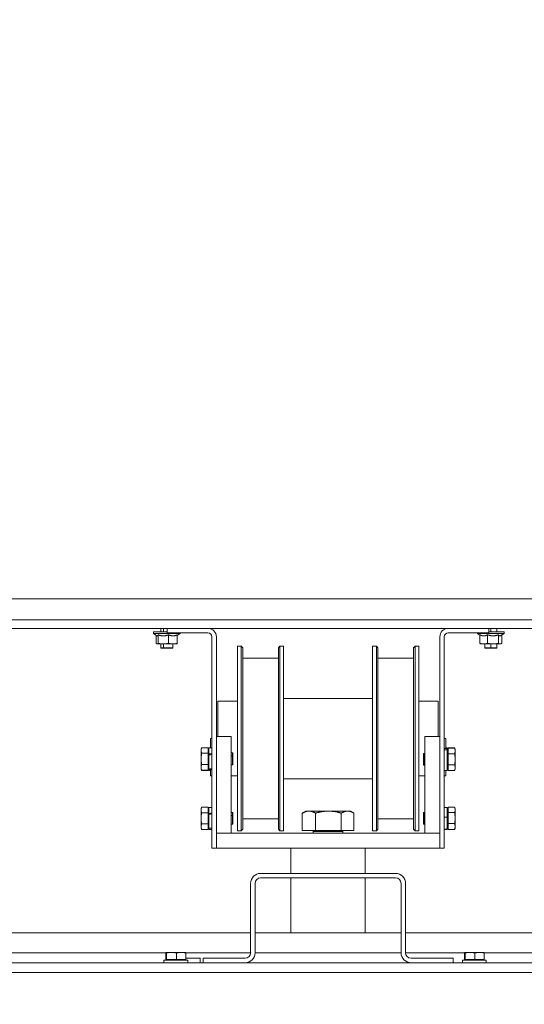
# Model space of a CAD drawing. Units: millimetres. Extents: x 0 to 420, y -17 to 372.
# Drawn here: x 174 to 182, y 249 to 266 of the extents above; entities that cross this region are included whole.
import ezdxf

# ---------------------------------------------------------------- set-up
doc = ezdxf.new("R2010")
doc.units = ezdxf.units.MM
for name, color, linetype, lineweight in [('DIMENSIONS', 137, 'Continuous', 0), ('TANGENT EDGES', 7, 'Continuous', 0), ('VISIBLE', 7, 'Continuous', 0)]:
    doc.layers.add(name, color=color, linetype=linetype, lineweight=lineweight)
doc.dimstyles.new('ISO-25', dxfattribs={"dimtxt": 2.5, "dimasz": 2.5, "dimexe": 1.25, "dimexo": 0.625, "dimtad": 1, "dimtxsty": 'Standard', "dimcen": 2.5, "dimadec": 0, "dimazin": 0, "dimtfac": 1, "dimtmove": 0, "dimatfit": 3, "dimfxl": 1, "dimarcsym": 0})

# ---------------------------------------------------------------- blocks, each defined once
blk = doc.blocks.new('D1')
at = {"layer": 'DIMENSIONS'}
for p, q in [((136.423, 154.455), (136.423, 185.618)), ((136.423, 154.853), (136.423, 170.037)), ((146.959, 154.853), (134.423, 154.853)), ((136.423, 132.853), (136.423, 151.853)), ((139.245, 129.853), (134.423, 129.853))]:
    blk.add_line(p, q, dxfattribs=at)
for points in [[(136.423, 154.853), (136.923, 151.853), (135.923, 151.853), (136.423, 154.853)], [(136.423, 129.853), (135.923, 132.853), (136.923, 132.853), (136.423, 129.853)]]:
    blk.add_lwpolyline(points, dxfattribs=at)
at = {"layer": 'DIMENSIONS', "insert": (133.601, 170.037), "char_height": 4.37101, "attachment_point": 5, "rotation": 90}
for s in ['{\\fHelen Bg|b0|i0|c0|p0;cabinet }{\\fHelen Bg|b0|i0|c0|p0;1000}{\\fHelen Bg|b0|i0|c0|p0;}', '{\\fHelen Bg|b0|i0|c0|p0;}', '{\\fHelen Bg|b0|i0|c0|p0;}']:
    blk.add_mtext(s, dxfattribs=at)

msp = doc.modelspace()

# ---------------------------------------------------------------- linework, layer by layer
at = {"layer": 'TANGENT EDGES'}
for p, q in [((170.583, 255.863), (186.908, 255.863)), ((175.982, 255.72), (175.982, 255.661)), ((181.477, 255.72), (181.477, 255.661)), ((175.982, 255.461), (175.982, 255.394)), ((175.986, 255.388), (175.982, 255.394)), ((181.477, 255.461), (181.477, 255.394)), ((181.477, 255.388), (181.477, 255.394)), ((180.745, 253.681), (180.695, 253.681)), ((176.613, 253.609), (176.622, 253.622)), ((176.73, 253.601), (176.745, 253.601)), ((177.12, 253.578), (177.139, 253.578)), ((177.145, 253.575), (177.139, 253.578)), ((176.795, 253.36), (176.745, 253.36)), ((180.352, 253.47), (180.345, 253.474)), ((180.352, 253.47), (180.37, 253.47)), ((180.745, 253.448), (180.76, 253.448)), ((180.869, 253.427), (180.878, 253.439)), ((176.613, 252.609), (176.622, 252.622)), ((176.73, 252.601), (176.745, 252.601)), ((177.12, 252.578), (177.139, 252.578)), ((177.145, 252.575), (177.139, 252.578)), ((178.312, 252.616), (178.37, 252.65)), ((180.695, 252.549), (180.745, 252.549)), ((176.795, 252.361), (176.745, 252.361)), ((180.345, 252.434), (180.352, 252.428)), ((180.37, 252.428), (180.352, 252.428)), ((180.76, 252.383), (180.745, 252.383)), ((180.878, 252.366), (180.869, 252.341)), ((178.495, 252.305), (178.495, 252.305)), ((178.749, 252.305), (178.495, 252.305)), ((178.495, 252.278), (178.495, 252.305)), ((178.995, 252.305), (178.749, 252.305)), ((176.023, 250.271), (171.238, 250.271)), ((176.032, 250.266), (176.053, 250.276)), ((177.445, 250.271), (176.355, 250.271)), ((179.97, 250.271), (177.52, 250.271)), ((181.035, 250.271), (180.045, 250.271)), ((181.044, 250.266), (181.065, 250.276)), ((186.253, 250.271), (181.367, 250.271)), ((176.067, 250.143), (176.067, 250.158)), ((181.079, 250.143), (181.079, 250.158)), ((166.87, 249.936), (190.62, 249.936))]:
    msp.add_line(p, q, dxfattribs=at)
msp.add_ellipse((178.749, 252.305), major_axis=(0, -0.02), ratio=0.01424, start_param=-3.141593, end_param=-1.570796, dxfattribs=at)
at = {"layer": 'VISIBLE'}
for p, q in [((170.583, 256.22), (186.908, 256.22)), ((173.16, 255.72), (176.045, 255.72)), ((176.045, 255.661), (175.813, 255.661)), ((175.813, 255.636), (175.813, 255.661)), ((175.937, 255.72), (175.937, 255.661)), ((176.728, 255.72), (176.045, 255.72)), ((176.045, 255.645), (176.045, 255.72)), ((176.045, 255.645), (176.728, 255.645)), ((176.261, 255.636), (176.261, 255.645)), ((176.728, 255.72), (180.763, 255.72)), ((181.445, 255.72), (180.763, 255.72)), ((180.763, 255.645), (181.445, 255.645)), ((181.254, 255.636), (181.254, 255.645)), ((181.445, 255.72), (185.127, 255.72)), ((181.445, 255.645), (181.445, 255.72)), ((181.701, 255.661), (181.445, 255.661)), ((181.577, 255.72), (181.577, 255.661)), ((181.701, 255.636), (181.701, 255.661)), ((176.261, 255.636), (175.813, 255.636)), ((175.872, 255.596), (175.813, 255.636)), ((175.861, 255.466), (175.861, 255.604)), ((175.892, 255.466), (175.892, 255.612)), ((176.068, 255.466), (176.068, 255.612)), ((176.213, 255.604), (176.261, 255.636)), ((176.213, 255.466), (176.213, 255.612)), ((176.795, 255.578), (176.795, 252.028)), ((176.87, 252.028), (176.87, 255.578)), ((180.62, 255.578), (180.62, 252.028)), ((180.695, 252.028), (180.695, 255.578)), ((181.701, 255.636), (181.254, 255.636)), ((181.294, 255.609), (181.254, 255.636)), ((181.294, 255.466), (181.294, 255.612)), ((181.422, 255.466), (181.422, 255.612)), ((181.605, 255.466), (181.605, 255.612)), ((181.647, 255.6), (181.701, 255.636)), ((181.66, 255.466), (181.66, 255.609)), ((175.879, 255.461), (175.872, 255.462)), ((175.879, 255.461), (176.194, 255.461)), ((175.937, 255.461), (175.937, 255.394)), ((175.982, 255.394), (175.937, 255.394)), ((175.943, 255.388), (175.937, 255.394)), ((175.943, 255.388), (175.986, 255.388)), ((176.137, 255.394), (175.982, 255.394)), ((176.131, 255.388), (175.986, 255.388)), ((176.131, 255.388), (176.137, 255.394)), ((176.137, 255.461), (176.137, 255.394)), ((176.194, 255.461), (176.202, 255.462)), ((177.224, 252.397), (177.224, 255.42)), ((177.286, 255.42), (177.224, 255.42)), ((177.286, 255.42), (177.286, 252.397)), ((177.311, 255.395), (177.286, 255.42)), ((177.311, 252.421), (177.311, 255.395)), ((177.911, 255.395), (177.936, 255.42)), ((177.911, 255.395), (177.911, 252.421)), ((177.936, 252.397), (177.936, 255.42)), ((177.999, 255.42), (177.936, 255.42)), ((177.999, 252.397), (177.999, 255.42)), ((179.492, 255.42), (179.492, 253.191)), ((179.492, 255.42), (179.555, 255.42)), ((179.555, 255.42), (179.555, 253.191)), ((179.58, 255.395), (179.555, 255.42)), ((179.58, 253.202), (179.58, 255.395)), ((180.18, 255.395), (180.205, 255.42)), ((180.18, 255.395), (180.18, 253.202)), ((180.205, 253.191), (180.205, 255.42)), ((180.205, 255.42), (180.267, 255.42)), ((180.267, 255.42), (180.267, 253.191)), ((181.32, 255.461), (181.307, 255.463)), ((181.32, 255.461), (181.635, 255.461)), ((181.377, 255.461), (181.377, 255.394)), ((181.477, 255.394), (181.377, 255.394)), ((181.384, 255.388), (181.377, 255.394)), ((181.384, 255.388), (181.477, 255.388)), ((181.577, 255.394), (181.477, 255.394)), ((181.477, 255.388), (181.571, 255.388)), ((181.571, 255.388), (181.577, 255.394)), ((181.577, 255.461), (181.577, 255.394)), ((181.635, 255.461), (181.647, 255.463)), ((177.911, 255.22), (177.311, 255.22)), ((179.58, 255.22), (180.18, 255.22)), ((176.895, 253.903), (176.895, 254.495)), ((177.224, 254.495), (176.895, 254.495)), ((179.492, 254.545), (177.999, 254.545)), ((180.595, 254.495), (180.267, 254.495)), ((180.595, 254.495), (180.595, 253.903)), ((176.795, 253.87), (176.77, 253.87)), ((176.77, 253.713), (176.77, 253.87)), ((176.87, 253.903), (176.87, 252.278)), ((177.12, 253.903), (176.87, 253.903)), ((177.12, 252.278), (177.12, 253.903)), ((180.37, 253.903), (180.37, 252.278)), ((180.62, 253.903), (180.37, 253.903)), ((180.62, 252.278), (180.62, 253.903)), ((180.72, 253.87), (180.695, 253.87)), ((180.72, 253.705), (180.72, 253.87)), ((176.613, 253.691), (176.622, 253.716)), ((176.613, 253.691), (176.613, 253.669)), ((176.613, 253.609), (176.613, 253.669)), ((176.73, 253.716), (176.622, 253.716)), ((176.73, 253.716), (176.73, 253.622)), ((176.73, 253.673), (176.745, 253.673)), ((176.745, 253.61), (176.745, 253.713)), ((176.745, 253.713), (176.795, 253.713)), ((180.745, 253.705), (180.695, 253.705)), ((180.745, 253.713), (180.72, 253.713)), ((180.745, 253.705), (180.745, 253.713)), ((180.745, 253.705), (180.745, 253.681)), ((180.745, 253.335), (180.745, 253.681)), ((180.76, 253.673), (180.745, 253.673)), ((180.76, 253.666), (180.745, 253.666)), ((180.76, 253.716), (180.869, 253.716)), ((180.76, 253.708), (180.76, 253.716)), ((180.76, 253.708), (180.869, 253.708)), ((180.76, 253.614), (180.76, 253.708)), ((180.878, 253.691), (180.869, 253.716)), ((180.878, 253.683), (180.869, 253.708)), ((180.878, 253.691), (180.878, 253.683)), ((180.878, 253.683), (180.878, 253.661)), ((180.878, 253.661), (180.878, 253.52)), ((176.613, 253.528), (176.613, 253.609)), ((176.613, 253.387), (176.613, 253.528)), ((176.73, 253.622), (176.622, 253.622)), ((176.73, 253.622), (176.73, 253.434)), ((176.745, 253.594), (176.745, 253.61)), ((176.745, 253.36), (176.745, 253.594)), ((177.12, 253.628), (177.139, 253.628)), ((177.139, 253.628), (177.139, 253.578)), ((177.145, 253.622), (177.139, 253.628)), ((177.139, 253.428), (177.139, 253.578)), ((177.145, 253.575), (177.145, 253.622)), ((177.145, 253.575), (177.145, 253.434)), ((180.345, 253.614), (180.352, 253.62)), ((180.345, 253.614), (180.345, 253.474)), ((180.352, 253.62), (180.352, 253.47)), ((180.37, 253.62), (180.352, 253.62)), ((180.76, 253.427), (180.76, 253.614)), ((180.76, 253.614), (180.869, 253.614)), ((180.878, 253.52), (180.878, 253.439)), ((176.613, 253.366), (176.613, 253.387)), ((176.613, 253.358), (176.613, 253.366)), ((176.613, 253.366), (176.622, 253.34)), ((176.613, 253.358), (176.622, 253.333)), ((176.73, 253.434), (176.622, 253.434)), ((176.73, 253.34), (176.622, 253.34)), ((176.73, 253.333), (176.622, 253.333)), ((176.73, 253.434), (176.73, 253.34)), ((176.73, 253.383), (176.745, 253.383)), ((176.73, 253.375), (176.745, 253.375)), ((176.73, 253.34), (176.73, 253.333)), ((176.745, 253.36), (176.745, 253.343)), ((176.745, 253.335), (176.745, 253.343)), ((176.745, 253.343), (176.795, 253.343)), ((176.745, 253.335), (176.77, 253.335)), ((176.77, 253.343), (176.77, 253.245)), ((177.12, 253.428), (177.139, 253.428)), ((177.145, 253.434), (177.139, 253.428)), ((180.345, 253.474), (180.345, 253.427)), ((180.345, 253.427), (180.352, 253.42)), ((180.352, 253.42), (180.352, 253.47)), ((180.37, 253.42), (180.352, 253.42)), ((180.745, 253.335), (180.695, 253.335)), ((180.72, 253.335), (180.72, 253.245)), ((180.76, 253.375), (180.745, 253.375)), ((180.76, 253.427), (180.869, 253.427)), ((180.76, 253.333), (180.76, 253.427)), ((180.76, 253.333), (180.869, 253.333)), ((180.878, 253.358), (180.869, 253.333)), ((180.878, 253.439), (180.878, 253.38)), ((180.878, 253.358), (180.878, 253.38)), ((176.795, 253.245), (176.77, 253.245)), ((177.224, 253.245), (177.12, 253.245)), ((179.492, 253.195), (177.999, 253.195)), ((179.492, 252.32), (179.492, 253.191)), ((179.555, 252.32), (179.555, 253.191)), ((179.58, 253.202), (179.58, 252.345)), ((180.18, 252.345), (180.18, 253.202)), ((180.205, 253.191), (180.205, 252.32)), ((180.37, 253.245), (180.267, 253.245)), ((180.267, 252.32), (180.267, 253.191)), ((180.72, 253.245), (180.695, 253.245)), ((176.613, 252.691), (176.622, 252.716)), ((176.613, 252.669), (176.613, 252.691)), ((176.613, 252.609), (176.613, 252.669)), ((176.73, 252.716), (176.622, 252.716)), ((176.73, 252.716), (176.73, 252.622)), ((176.73, 252.673), (176.745, 252.673)), ((176.745, 252.613), (176.745, 252.713)), ((176.745, 252.713), (176.795, 252.713)), ((180.695, 252.713), (180.745, 252.713)), ((180.745, 252.713), (180.745, 252.549)), ((180.76, 252.673), (180.745, 252.673)), ((180.76, 252.716), (180.869, 252.716)), ((180.76, 252.716), (180.76, 252.716)), ((180.76, 252.716), (180.869, 252.716)), ((180.76, 252.627), (180.76, 252.716)), ((180.869, 252.716), (180.869, 252.714)), ((180.87, 252.712), (180.869, 252.716)), ((180.878, 252.691), (180.87, 252.712)), ((180.878, 252.672), (180.878, 252.691)), ((180.878, 252.672), (180.878, 252.534)), ((176.613, 252.528), (176.613, 252.609)), ((176.613, 252.387), (176.613, 252.528)), ((176.73, 252.622), (176.622, 252.622)), ((176.73, 252.622), (176.73, 252.434)), ((176.745, 252.597), (176.745, 252.613)), ((176.745, 252.361), (176.745, 252.597)), ((177.12, 252.628), (177.139, 252.628)), ((177.139, 252.628), (177.139, 252.578)), ((177.145, 252.622), (177.139, 252.628)), ((177.139, 252.428), (177.139, 252.578)), ((177.145, 252.575), (177.145, 252.622)), ((177.145, 252.575), (177.145, 252.434)), ((177.911, 252.52), (177.311, 252.52)), ((178.316, 252.618), (178.312, 252.616)), ((178.312, 252.325), (178.312, 252.616)), ((178.37, 252.65), (178.316, 252.618)), ((178.37, 252.65), (178.37, 252.65)), ((178.37, 252.65), (178.423, 252.65)), ((178.423, 252.65), (178.751, 252.65)), ((178.534, 252.325), (178.534, 252.616)), ((178.751, 252.65), (179.073, 252.65)), ((178.967, 252.325), (178.967, 252.616)), ((179.073, 252.65), (179.12, 252.65)), ((179.12, 252.65), (179.175, 252.618)), ((179.175, 252.618), (179.178, 252.616)), ((179.178, 252.325), (179.178, 252.616)), ((179.58, 252.52), (180.18, 252.52)), ((180.345, 252.622), (180.352, 252.628)), ((180.345, 252.434), (180.345, 252.622)), ((180.352, 252.628), (180.352, 252.428)), ((180.37, 252.628), (180.352, 252.628)), ((180.745, 252.346), (180.745, 252.549)), ((180.76, 252.44), (180.76, 252.627)), ((180.76, 252.627), (180.869, 252.627)), ((180.878, 252.534), (180.878, 252.39)), ((176.613, 252.366), (176.613, 252.387)), ((176.613, 252.366), (176.622, 252.34)), ((176.73, 252.434), (176.622, 252.434)), ((176.73, 252.34), (176.622, 252.34)), ((176.73, 252.434), (176.73, 252.34)), ((176.73, 252.383), (176.745, 252.383)), ((176.745, 252.343), (176.745, 252.361)), ((176.745, 252.343), (176.795, 252.343)), ((177.12, 252.428), (177.139, 252.428)), ((177.145, 252.434), (177.139, 252.428)), ((177.224, 252.397), (177.224, 252.32)), ((177.286, 252.32), (177.286, 252.397)), ((177.311, 252.345), (177.286, 252.32)), ((177.311, 252.421), (177.311, 252.345)), ((177.911, 252.345), (177.911, 252.421)), ((177.911, 252.345), (177.936, 252.32)), ((177.936, 252.397), (177.936, 252.32)), ((177.999, 252.397), (177.999, 252.32)), ((179.58, 252.345), (179.555, 252.32)), ((180.18, 252.345), (180.205, 252.32)), ((180.345, 252.434), (180.345, 252.434)), ((180.345, 252.434), (180.352, 252.428)), ((180.352, 252.428), (180.352, 252.428)), ((180.37, 252.428), (180.352, 252.428)), ((180.695, 252.343), (180.745, 252.343)), ((180.76, 252.383), (180.745, 252.383)), ((180.745, 252.346), (180.745, 252.344)), ((180.745, 252.343), (180.745, 252.344)), ((180.76, 252.341), (180.76, 252.44)), ((180.76, 252.44), (180.869, 252.44)), ((180.76, 252.34), (180.76, 252.341)), ((180.76, 252.341), (180.869, 252.341)), ((180.76, 252.34), (180.869, 252.34)), ((180.87, 252.344), (180.869, 252.34)), ((180.869, 252.342), (180.869, 252.34)), ((180.878, 252.366), (180.87, 252.344)), ((180.878, 252.39), (180.878, 252.366)), ((180.878, 252.366), (180.878, 252.366)), ((180.62, 252.278), (176.87, 252.278)), ((176.87, 252.028), (176.87, 252.278)), ((177.12, 252.278), (176.87, 252.278)), ((177.286, 252.32), (177.224, 252.32)), ((177.999, 252.32), (177.936, 252.32)), ((178.534, 252.325), (178.312, 252.325)), ((178.495, 252.278), (178.495, 252.305)), ((178.967, 252.325), (178.534, 252.325)), ((179.178, 252.325), (178.967, 252.325)), ((178.995, 252.278), (178.995, 252.305)), ((179.492, 252.32), (179.555, 252.32)), ((180.205, 252.32), (180.267, 252.32)), ((180.62, 252.278), (180.37, 252.278)), ((180.62, 252.028), (180.62, 252.278)), ((176.795, 252.028), (176.87, 252.028)), ((176.87, 252.028), (180.62, 252.028)), ((178.12, 252.028), (178.12, 251.603)), ((179.37, 252.028), (179.37, 251.603)), ((180.695, 252.028), (180.62, 252.028)), ((177.613, 251.603), (179.878, 251.603)), ((177.613, 251.528), (179.878, 251.528)), ((178.12, 251.528), (178.12, 250.603)), ((179.37, 251.528), (179.37, 250.603)), ((177.445, 251.436), (177.445, 250.271)), ((177.52, 250.271), (177.52, 251.436)), ((179.97, 251.436), (179.97, 250.271)), ((180.045, 250.271), (180.045, 251.436)), ((171.238, 250.603), (177.445, 250.603)), ((177.52, 250.603), (179.97, 250.603)), ((180.045, 250.603), (186.253, 250.603)), ((176.022, 250.158), (176.022, 250.266)), ((176.026, 250.276), (176.027, 250.276)), ((176.027, 250.276), (176.026, 250.276)), ((176.027, 250.276), (176.053, 250.276)), ((176.027, 250.276), (176.027, 250.276)), ((176.032, 250.158), (176.032, 250.266)), ((176.053, 250.276), (176.116, 250.276)), ((176.116, 250.276), (176.278, 250.276)), ((176.199, 250.158), (176.199, 250.266)), ((176.278, 250.276), (176.352, 250.276)), ((176.352, 250.276), (176.352, 250.276)), ((176.357, 250.158), (176.357, 250.266)), ((181.034, 250.158), (181.034, 250.266)), ((181.038, 250.276), (181.039, 250.276)), ((181.038, 250.276), (181.039, 250.276)), ((181.038, 250.276), (181.038, 250.276)), ((181.039, 250.276), (181.065, 250.276)), ((181.044, 250.158), (181.044, 250.266)), ((181.065, 250.276), (181.128, 250.276)), ((181.128, 250.276), (181.29, 250.276)), ((181.211, 250.158), (181.211, 250.266)), ((181.29, 250.276), (181.363, 250.276)), ((181.363, 250.276), (181.364, 250.276)), ((181.368, 250.158), (181.368, 250.266)), ((176.044, 250.103), (168.203, 250.103)), ((176.299, 250.143), (175.989, 250.143)), ((175.989, 250.143), (175.989, 250.103)), ((176.032, 250.158), (176.022, 250.158)), ((176.199, 250.158), (176.032, 250.158)), ((176.044, 250.158), (176.044, 250.143)), ((176.044, 250.103), (176.299, 250.103)), ((176.357, 250.158), (176.199, 250.158)), ((176.299, 250.143), (176.389, 250.143)), ((176.299, 250.103), (176.334, 250.103)), ((176.645, 250.103), (176.334, 250.103)), ((176.335, 250.158), (176.335, 250.143)), ((176.457, 250.178), (176.357, 250.178)), ((176.389, 250.143), (176.389, 250.103)), ((176.457, 250.178), (176.595, 250.178)), ((176.595, 250.103), (176.595, 250.178)), ((176.645, 250.178), (176.645, 250.103)), ((177.353, 250.178), (176.645, 250.178)), ((176.645, 250.103), (177.353, 250.103)), ((180.138, 250.103), (177.353, 250.103)), ((180.845, 250.178), (180.138, 250.178)), ((180.138, 250.103), (180.845, 250.103)), ((180.845, 250.178), (180.845, 250.103)), ((181.053, 250.103), (180.845, 250.103)), ((181.311, 250.143), (181.001, 250.143)), ((181.001, 250.143), (181.001, 250.103)), ((181.044, 250.158), (181.034, 250.158)), ((181.211, 250.158), (181.044, 250.158)), ((181.053, 250.103), (181.311, 250.103)), ((181.056, 250.158), (181.056, 250.143)), ((181.368, 250.158), (181.211, 250.158)), ((181.401, 250.143), (181.311, 250.143)), ((181.311, 250.103), (181.349, 250.103)), ((181.346, 250.158), (181.346, 250.143)), ((189.288, 250.103), (181.349, 250.103)), ((181.401, 250.143), (181.401, 250.103))]:
    msp.add_line(p, q, dxfattribs=at)
for centre, radius, start, end in [((176.728, 255.578), 0.142, 0, 90), ((176.728, 255.578), 0.0675, 0, 90), ((180.763, 255.578), 0.142, 90, 180), ((180.763, 255.578), 0.0675, 90, 180), ((178.475, 252.305), 0.02, 0, 90), ((179.015, 252.305), 0.02, 90, 180), ((177.613, 251.436), 0.168, 90, 180), ((177.613, 251.436), 0.0925, 90, 180), ((179.878, 251.436), 0.168, 0, 90), ((179.878, 251.436), 0.0925, 0, 90), ((177.353, 250.271), 0.168, 270, 0), ((177.353, 250.271), 0.0925, 270, 0), ((180.138, 250.271), 0.168, 180, 270), ((180.138, 250.271), 0.0925, 180, 270)]:
    msp.add_arc(centre, radius, start, end, dxfattribs=at)
for centre, major_axis, ratio, start_param, end_param in [((176.7, 253.528), (-1.48, -0.169), 0.051463, -1.640892, -1.607068), ((176.84, 253.528), (-1.48, -0.169), 0.051463, -1.546249, -1.512426), ((176.7, 252.528), (-1.48, -0.168), 0.052961, -1.641026, -1.607203), ((176.84, 252.528), (-1.48, -0.168), 0.052961, -1.546384, -1.51256), ((180.65, 252.528), (1.48, 0.022), 0.124141, 4.740983, 4.774806), ((180.79, 252.528), (1.48, 0.022), 0.124142, 4.646339, 4.680162)]:
    msp.add_ellipse(centre, major_axis=major_axis, ratio=ratio, start_param=start_param, end_param=end_param, dxfattribs=at)
for points, weights in [([(175.892, 255.612), (175.882, 255.59), (175.872, 255.596)], [1.10313383906, 1.21536797098, 1.17997711762]), ([(176.068, 255.612), (175.98, 255.58), (175.892, 255.612)], [1.10313383906, 1.27378923786, 1.10313383906]), ([(176.213, 255.612), (176.141, 255.58), (176.068, 255.612)], [1.10313383906, 1.27378923786, 1.10313383906]), ([(181.422, 255.612), (181.358, 255.58), (181.294, 255.612)], [1.10313383906, 1.27378923786, 1.10313383906]), ([(181.605, 255.612), (181.513, 255.58), (181.422, 255.612)], [1.10313383906, 1.27378923786, 1.10313383906]), ([(181.647, 255.6), (181.627, 255.586), (181.605, 255.612)], [1.16133265732, 1.23657437474, 1.10313383906]), ([(175.861, 255.466), (175.867, 255.463), (175.872, 255.462)], [1.07100372724, 1.12772340382, 1.14560885206]), ([(175.872, 255.462), (175.882, 255.461), (175.892, 255.466)], [1.14560885206, 1.17996890387, 1.07100372724]), ([(175.892, 255.466), (175.98, 255.458), (176.068, 255.466)], [1.07100372724, 1.23668858045, 1.07100372724]), ([(176.068, 255.466), (176.141, 255.458), (176.213, 255.466)], [1.07100372724, 1.23668858045, 1.07100372724]), ([(176.213, 255.466), (176.207, 255.463), (176.202, 255.462)], [1.07100372724, 1.12772340382, 1.14560885206]), ([(181.294, 255.466), (181.358, 255.458), (181.422, 255.466)], [1.07100372724, 1.23668858045, 1.07100372724]), ([(181.307, 255.463), (181.301, 255.464), (181.294, 255.466)], [1.12750743429, 1.10713466231, 1.07100372724]), ([(181.422, 255.466), (181.513, 255.458), (181.605, 255.466)], [1.07100372724, 1.23668858045, 1.07100372724]), ([(181.605, 255.466), (181.627, 255.46), (181.647, 255.463)], [1.07100372724, 1.20055764538, 1.12750743429]), ([(181.647, 255.463), (181.654, 255.464), (181.66, 255.466)], [1.12750743429, 1.10713466231, 1.07100372724]), ([(176.613, 253.669), (176.613, 253.691), (176.622, 253.716)], [1, 1.07362336465, 1.06990935267]), ([(176.622, 253.622), (176.613, 253.647), (176.613, 253.669)], [1.06990935267, 1.07362336465, 1]), ([(180.869, 253.716), (180.874, 253.7), (180.876, 253.687)], [1.06990935267, 1.07216354649, 1.0459282062]), ([(180.869, 253.708), (180.878, 253.683), (180.878, 253.661)], [1.06990935267, 1.07362336465, 1]), ([(180.878, 253.661), (180.878, 253.639), (180.869, 253.614)], [1, 1.07362336465, 1.06990935267]), ([(176.613, 253.528), (176.613, 253.572), (176.622, 253.622)], [1, 1.07362336465, 1.06990935267]), ([(176.622, 253.434), (176.613, 253.485), (176.613, 253.528)], [1.06990935267, 1.07362336465, 1]), ([(180.869, 253.614), (180.878, 253.564), (180.878, 253.52)], [1.06990935267, 1.07362336465, 1]), ([(180.878, 253.52), (180.878, 253.477), (180.869, 253.427)], [1, 1.07362336465, 1.06990935267]), ([(176.613, 253.387), (176.613, 253.409), (176.622, 253.434)], [1, 1.07362336465, 1.06990935267]), ([(176.622, 253.34), (176.613, 253.366), (176.613, 253.387)], [1.06990935267, 1.07362336465, 1]), ([(176.622, 253.333), (176.616, 253.348), (176.614, 253.362)], [1.06990935267, 1.07216354649, 1.04592820621]), ([(180.869, 253.427), (180.878, 253.401), (180.878, 253.38)], [1.06990935267, 1.07362336465, 1]), ([(180.878, 253.38), (180.878, 253.358), (180.869, 253.333)], [1, 1.07362336465, 1.06990935267]), ([(176.613, 252.669), (176.613, 252.691), (176.622, 252.716)], [1, 1.07362336465, 1.06990935267]), ([(176.622, 252.622), (176.613, 252.647), (176.613, 252.669)], [1.06990935267, 1.07362336465, 1]), ([(180.869, 252.716), (180.869, 252.714), (180.87, 252.712)], [1.06990935267, 1.07017915417, 1.07004083222]), ([(180.878, 252.672), (180.878, 252.651), (180.869, 252.627)], [1, 1.07362336465, 1.06990935267]), ([(180.87, 252.712), (180.878, 252.691), (180.878, 252.672)], [1.07004083222, 1.06827505291, 1]), ([(176.613, 252.528), (176.613, 252.572), (176.622, 252.622)], [1, 1.07362336465, 1.06990935267]), ([(176.622, 252.434), (176.613, 252.485), (176.613, 252.528)], [1.06990935267, 1.07362336465, 1]), ([(178.312, 252.616), (178.372, 252.65), (178.423, 252.65)], [1.00007075032, 1.03799156647, 1]), ([(178.423, 252.65), (178.475, 252.65), (178.534, 252.616)], [1, 1.03799156647, 1.00007075032]), ([(178.534, 252.616), (178.65, 252.65), (178.751, 252.65)], [1.00007075032, 1.03799156647, 1]), ([(178.751, 252.65), (178.851, 252.65), (178.967, 252.616)], [1, 1.03799156647, 1.00007075032]), ([(178.967, 252.616), (179.024, 252.65), (179.073, 252.65)], [1.00007075032, 1.03799156647, 1]), ([(179.073, 252.65), (179.12, 252.65), (179.175, 252.618)], [1, 1.0368717316, 1.00224029444]), ([(180.869, 252.627), (180.878, 252.577), (180.878, 252.534)], [1.06990935267, 1.07362336465, 1]), ([(180.878, 252.534), (180.878, 252.49), (180.869, 252.44)], [1, 1.07362336465, 1.06990935267]), ([(176.613, 252.387), (176.613, 252.409), (176.622, 252.434)], [1, 1.07362336465, 1.06990935267]), ([(176.622, 252.34), (176.613, 252.366), (176.613, 252.387)], [1.06990935267, 1.07362336465, 1]), ([(180.869, 252.44), (180.878, 252.413), (180.878, 252.39)], [1.06990935267, 1.07362336465, 1]), ([(180.878, 252.39), (180.878, 252.367), (180.869, 252.341)], [1, 1.07362336465, 1.06990935267]), ([(180.869, 252.341), (180.869, 252.342), (180.87, 252.344)], [1.06990935267, 1.07017915417, 1.07004083222]), ([(176.022, 250.266), (176.024, 250.275), (176.026, 250.276)], [1.06990935267, 1.07326499572, 1.0134879403]), ([(176.027, 250.276), (176.029, 250.276), (176.032, 250.266)], [1, 1.07362336465, 1.06990935267]), ([(176.032, 250.266), (176.077, 250.276), (176.116, 250.276)], [1.06990935267, 1.07362336465, 1]), ([(176.116, 250.276), (176.155, 250.276), (176.199, 250.266)], [1, 1.07362336465, 1.06990935267]), ([(176.199, 250.266), (176.242, 250.276), (176.278, 250.276)], [1.06990935267, 1.07362336465, 1]), ([(176.278, 250.276), (176.314, 250.276), (176.357, 250.266)], [1, 1.07362336465, 1.06990935267]), ([(176.357, 250.266), (176.354, 250.275), (176.352, 250.276)], [1.06990935267, 1.07326499572, 1.0134879403]), ([(181.034, 250.266), (181.036, 250.275), (181.038, 250.276)], [1.06990935267, 1.07326499572, 1.0134879403]), ([(181.039, 250.276), (181.041, 250.276), (181.044, 250.266)], [1, 1.07362336465, 1.06990935267]), ([(181.044, 250.266), (181.089, 250.276), (181.128, 250.276)], [1.06990935267, 1.07362336465, 1]), ([(181.128, 250.276), (181.166, 250.276), (181.211, 250.266)], [1, 1.07362336465, 1.06990935267]), ([(181.211, 250.266), (181.253, 250.276), (181.29, 250.276)], [1.06990935267, 1.07362336465, 1]), ([(181.29, 250.276), (181.326, 250.276), (181.368, 250.266)], [1, 1.07362336465, 1.06990935267]), ([(181.368, 250.266), (181.366, 250.275), (181.364, 250.276)], [1.06990935267, 1.07326499572, 1.0134879403])]:
    msp.add_rational_spline(points, weights, degree=2, dxfattribs=at)

# ---------------------------------------------------------------- dimensions: what is measured, and where the dimension line sits
at = {"layer": 'DIMENSIONS'}
dim = msp.add_linear_dim(base=(0, 0), p1=(148.959, 154.853), p2=(141.245, 129.853), angle=90, text='cabinet <>', dimstyle='ISO-25', override={"dimtxt": 4.371014, "dimtad": 1, "dimdec": 0, "dimzin": 0, "dimse1": 0, "dimse2": 0, "dimsd1": 0, "dimsd2": 0, "dimadec": 0, "dimazin": 0, "dimtol": 0, "dimlim": 0, "dimtp": 0.005, "dimtm": 0.002, "dimtdec": 0}, dxfattribs=at)
dim.commit()
dim.dimension.update_dxf_attribs({"geometry": 'D1', "text_midpoint": (312.346, 287.39), "text_rotation": 90})

doc.saveas('drawing.dxf')
